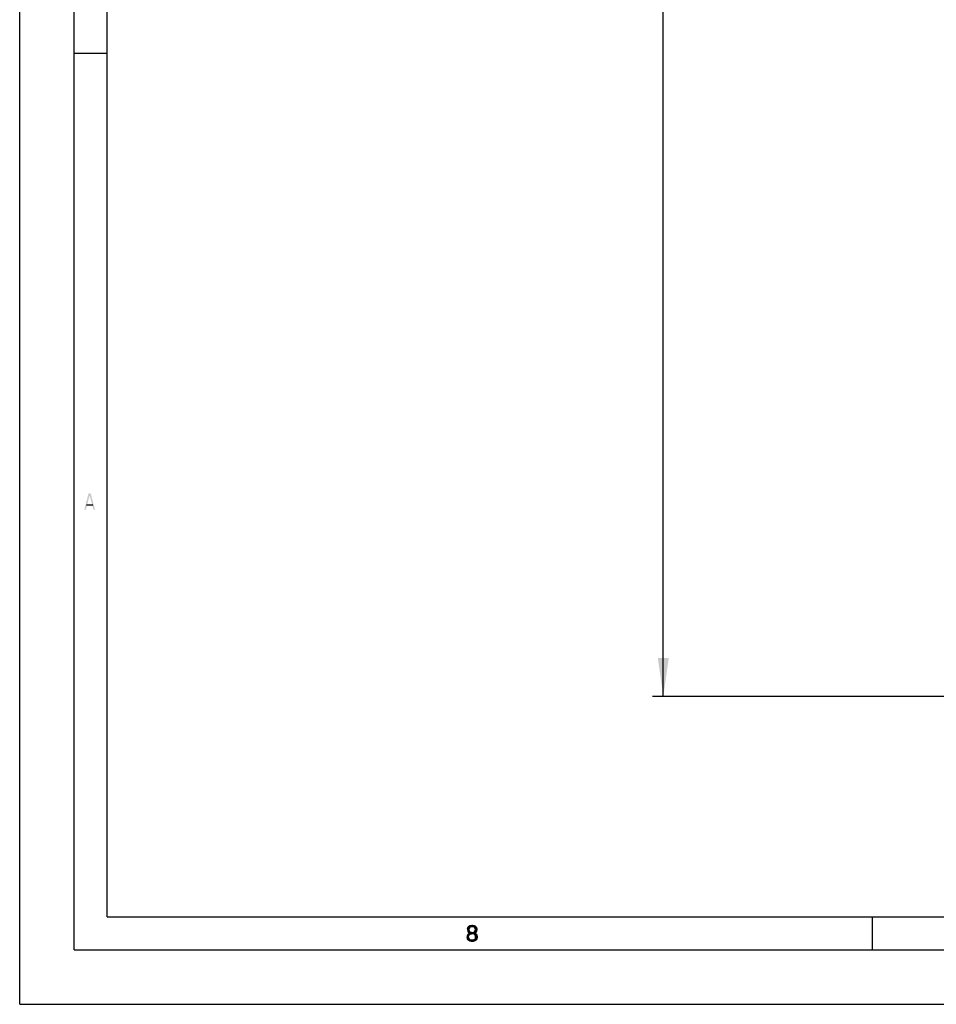
# Model space of a CAD drawing. Units: millimetres. Extents: x 0 to 594, y 0 to 420.
# Drawn here: x 0 to 84, y 0 to 90 of the extents above; entities that cross this region are included whole.
import ezdxf

# ---------------------------------------------------------------- set-up
doc = ezdxf.new("R2010")
doc.units = ezdxf.units.MM
doc.header["$LTSCALE"] = 32.67
doc.layers.get('0').update_dxf_attribs({"linetype": 'CONTINUOUS'})
doc.styles.get("Standard").update_dxf_attribs({"font": 'txt', "width": 0.85})
doc.dimstyles.new('DIMSTYLE_5', dxfattribs={"dimtxt": 3.5, "dimasz": 3.5, "dimexe": 1, "dimexo": 0.5, "dimgap": 0.875, "dimtad": 1, "dimdec": 0, "dimlfac": 4, "dimdsep": 46, "dimtxsty": 'Standard', "dimblk": '_FILLED', "dimblk1": '_FILLED', "dimblk2": '_FILLED', "dimcen": 0.09, "dimadec": 0, "dimazin": 2, "dimtp": 0.8, "dimtm": 0.8, "dimtfac": 1, "dimtdec": 0, "dimtofl": 0, "dimtmove": 0, "dimatfit": 3, "dimldrblk": '_FILLED', "dimfxl": 1, "dimtolj": 1, "dimarcsym": 0})

# ---------------------------------------------------------------- blocks, each defined once
blk = doc.blocks.new('_FILLED')
at = {"color": 0, "linetype": 'ByBlock'}
blk.add_solid([(0, 0), (-1, 0.143), (-1, -0.143)], dxfattribs=at)
blk = doc.blocks.new('*D8')
at = {"color": 2, "linetype": 'Continuous', "transparency": 16777216}
for p, q in [((99.244, 171.627), (57.897, 171.627)), ((58.897, 171.627), (58.897, 99.904)), ((58.897, 28.181), (58.897, 99.904)), ((122.663, 28.181), (57.897, 28.181))]:
    blk.add_line(p, q, dxfattribs=at)
at = {"color": 2, "linetype": 'Continuous', "transparency": 16777216, "xscale": 3.5, "yscale": 3.5, "zscale": 3.5}
for p, rotation in [((58.897, 171.627), 90), ((58.897, 28.181), 270)]:
    blk.add_blockref('_FILLED', p, dxfattribs=dict(at, rotation=rotation))

msp = doc.modelspace()

# ---------------------------------------------------------------- hatches: boundary and pattern name
at = {"linetype": 'Continuous'}
for points in [[(41.1, 6.8989), (40.975, 6.8989), (41, 7.0266), (41.05, 7.0904), (41.1, 7.1543), (41.2, 7.2181), (41.375, 7.25), (41.425, 7.25), (41.6, 7.2181), (41.7, 7.1543), (41.75, 7.0904), (41.8, 7.0266), (41.825, 6.8989), (41.825, 6.8351), (41.8, 6.7074), (41.75, 6.6117), (41.675, 6.516), (41.6, 6.484), (41.45, 6.4521), (41.45, 6.5798), (41.55, 6.6117), (41.6, 6.6436), (41.65, 6.7074), (41.7, 6.8351), (41.7, 6.8989), (41.65, 6.9947), (41.575, 7.0585), (41.45, 7.0904), (41.35, 7.0904), (41.225, 7.0585), (41.15, 6.9947)], [(40.975, 6.8989), (40.975, 6.8351), (41, 6.7074), (41.05, 6.6117), (41.125, 6.516), (41.025, 6.4202), (40.975, 6.3245), (40.95, 6.2606), (40.95, 6.1011), (41.075, 6.1011), (41.075, 6.1968), (41.125, 6.3245), (41.175, 6.3883), (41.225, 6.4202), (41.35, 6.4521), (41.35, 6.5798), (41.25, 6.6117), (41.2, 6.6436), (41.15, 6.7074), (41.1, 6.8351), (41.1, 6.8989)], [(41.35, 6.4521), (41.35, 6.5798), (41.45, 6.5798), (41.6, 6.5479), (41.675, 6.516), (41.775, 6.4202), (41.825, 6.3245), (41.85, 6.1968), (41.85, 6.1011), (41.825, 6.0053), (41.775, 5.9096), (41.7, 5.8457), (41.6, 5.7819), (41.5, 5.75), (41.3, 5.75), (41.2, 5.7819), (41.1, 5.8457), (41.025, 5.9096), (40.975, 6.0053), (40.95, 6.1011), (41.075, 6.1011), (41.1, 6.0372), (41.15, 5.9734), (41.2, 5.9415), (41.325, 5.9096), (41.475, 5.9096), (41.6, 5.9415), (41.65, 5.9734), (41.7, 6.0372), (41.725, 6.1011), (41.725, 6.2287), (41.675, 6.3245), (41.625, 6.3883), (41.575, 6.4202), (41.45, 6.4521)]]:
    msp.add_hatch(color=2, dxfattribs=at).paths.add_polyline_path(points)

# ---------------------------------------------------------------- linework, layer by layer
at = {"color": 7, "linetype": 'Continuous'}
for p, q in [((0, 0), (0, 420)), ((5, 5), (5, 415)), ((8, 8), (8, 412)), ((8, 87), (5, 87)), ((8, 8), (586, 8)), ((78, 8), (78, 5)), ((5, 5), (589, 5)), ((0, 0), (594, 0))]:
    msp.add_line(p, q, dxfattribs=at)
at = {"color": 2, "linetype": 'Continuous'}
for points in [[(41.1, 6.8989), (40.975, 6.8989), (41, 7.0266), (41.05, 7.0904), (41.1, 7.1543), (41.2, 7.2181), (41.375, 7.25), (41.425, 7.25), (41.6, 7.2181), (41.7, 7.1543), (41.75, 7.0904), (41.8, 7.0266), (41.825, 6.8989), (41.825, 6.8351), (41.8, 6.7074), (41.75, 6.6117), (41.675, 6.516), (41.6, 6.484), (41.45, 6.4521), (41.45, 6.5798), (41.55, 6.6117), (41.6, 6.6436), (41.65, 6.7074), (41.7, 6.8351), (41.7, 6.8989), (41.65, 6.9947), (41.575, 7.0585), (41.45, 7.0904), (41.35, 7.0904), (41.225, 7.0585), (41.15, 6.9947), (41.1, 6.8989)], [(40.975, 6.8989), (40.975, 6.8351), (41, 6.7074), (41.05, 6.6117), (41.125, 6.516), (41.025, 6.4202), (40.975, 6.3245), (40.95, 6.2606), (40.95, 6.1011), (41.075, 6.1011), (41.075, 6.1968), (41.125, 6.3245), (41.175, 6.3883), (41.225, 6.4202), (41.35, 6.4521), (41.35, 6.5798), (41.25, 6.6117), (41.2, 6.6436), (41.15, 6.7074), (41.1, 6.8351), (41.1, 6.8989), (40.975, 6.8989)], [(41.35, 6.4521), (41.35, 6.5798), (41.45, 6.5798), (41.6, 6.5479), (41.675, 6.516), (41.775, 6.4202), (41.825, 6.3245), (41.85, 6.1968), (41.85, 6.1011), (41.825, 6.0053), (41.775, 5.9096), (41.7, 5.8457), (41.6, 5.7819), (41.5, 5.75), (41.3, 5.75), (41.2, 5.7819), (41.1, 5.8457), (41.025, 5.9096), (40.975, 6.0053), (40.95, 6.1011), (41.075, 6.1011), (41.1, 6.0372), (41.15, 5.9734), (41.2, 5.9415), (41.325, 5.9096), (41.475, 5.9096), (41.6, 5.9415), (41.65, 5.9734), (41.7, 6.0372), (41.725, 6.1011), (41.725, 6.2287), (41.675, 6.3245), (41.625, 6.3883), (41.575, 6.4202), (41.45, 6.4521), (41.35, 6.4521)]]:
    msp.add_lwpolyline(points, dxfattribs=at)
for points in [[(5.9, 45.25), (6.3, 46.75), (6.05, 45.25), (6.45, 46.75)], [(6.75, 45.25), (6.9, 45.25), (6.35, 46.75), (6.5, 46.75)], [(6.1, 45.7606), (6.1, 45.633), (6.7, 45.7606), (6.7, 45.633)]]:
    msp.add_solid(points, dxfattribs=at)

# ---------------------------------------------------------------- dimensions: what is measured, and where the dimension line sits
dim = msp.add_linear_dim(base=(58.8969, 28.1808), p1=(99.7442, 171.6269), p2=(123.1632, 28.1808), angle=270, dimstyle='DIMSTYLE_5', dxfattribs=at)
dim.commit()
dim.dimension.update_dxf_attribs({"geometry": '*D8', "text_midpoint": (58.8969, 95.9039), "dimtype": 160})

doc.saveas('drawing.dxf')
